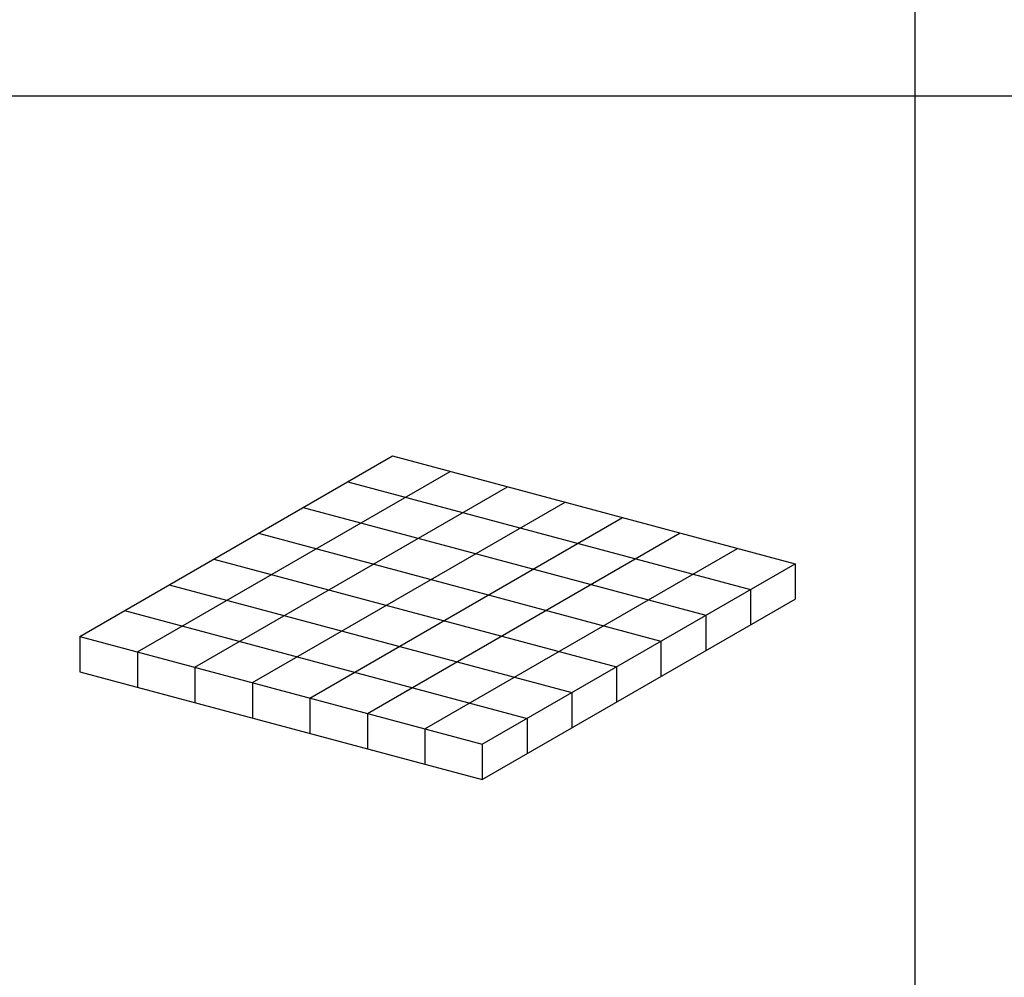
# Model space of a CAD drawing. Extents: x -57 to 354, y -38 to 248.
# Drawn here: x 100 to 116, y 173 to 188 of the extents above; entities that cross this region are included whole.
import ezdxf

# ---------------------------------------------------------------- set-up
doc = ezdxf.new("R2010")
doc.units = 0
doc.header["$MEASUREMENT"] = 0
for name, color, linetype in [('_F-1_中線', 7, 'CONTINUOUS'), ('_F-2_太線１', 7, 'CONTINUOUS'), ('_F-3_太線２', 7, 'CONTINUOUS')]:
    doc.layers.add(name, color=color, linetype=linetype)

msp = doc.modelspace()

# ---------------------------------------------------------------- linework, layer by layer
at = {"layer": '_F-1_中線', "color": 7, "linetype": 'Continuous'}
for p, q in [((100.991, 178.145), (105.956, 181.012)), ((105.956, 181.012), (112.345, 179.3)), ((107.38, 176.433), (112.345, 179.3)), ((112.345, 179.3), (112.345, 178.737)), ((107.38, 175.871), (112.345, 178.737)), ((100.991, 178.145), (100.991, 177.583)), ((100.991, 178.145), (107.38, 176.433)), ((100.991, 177.583), (107.38, 175.871)), ((107.38, 176.433), (107.38, 175.871))]:
    msp.add_line(p, q, dxfattribs=at)
at = {"layer": '_F-2_太線１', "color": 3, "linetype": 'Continuous'}
for p, q in [((101.904, 177.901), (106.869, 180.767)), ((105.246, 180.602), (111.636, 178.89)), ((102.816, 177.656), (107.781, 180.523)), ((103.729, 177.411), (108.694, 180.278)), ((104.537, 180.193), (110.927, 178.481)), ((104.642, 177.167), (109.607, 180.033)), ((103.828, 179.783), (110.217, 178.071)), ((105.555, 176.922), (110.52, 179.789)), ((106.468, 176.678), (111.433, 179.544)), ((103.119, 179.374), (109.508, 177.662)), ((102.409, 178.964), (108.799, 177.252)), ((111.636, 178.89), (111.636, 178.328)), ((101.7, 178.555), (108.09, 176.843)), ((110.927, 178.481), (110.927, 177.918)), ((110.217, 178.071), (110.217, 177.509)), ((101.904, 177.901), (101.904, 177.338)), ((102.816, 177.656), (102.816, 177.094)), ((109.508, 177.662), (109.508, 177.099)), ((103.729, 177.411), (103.729, 176.849)), ((104.642, 177.167), (104.642, 176.604)), ((108.799, 177.252), (108.799, 176.69)), ((105.555, 176.922), (105.555, 176.36)), ((108.09, 176.843), (108.09, 176.28)), ((106.468, 176.678), (106.468, 176.115))]:
    msp.add_line(p, q, dxfattribs=at)
at = {"layer": '_F-3_太線２', "color": 4, "linetype": 'Continuous'}
msp.add_line((114.25, 231.5), (114.25, 142.003), dxfattribs=at)
at = {"layer": '_F-3_太線２', "color": 3, "linetype": 'Continuous'}
msp.add_line((-42.5, 186.729), (146.5, 186.729), dxfattribs=at)

doc.saveas('drawing.dxf')
